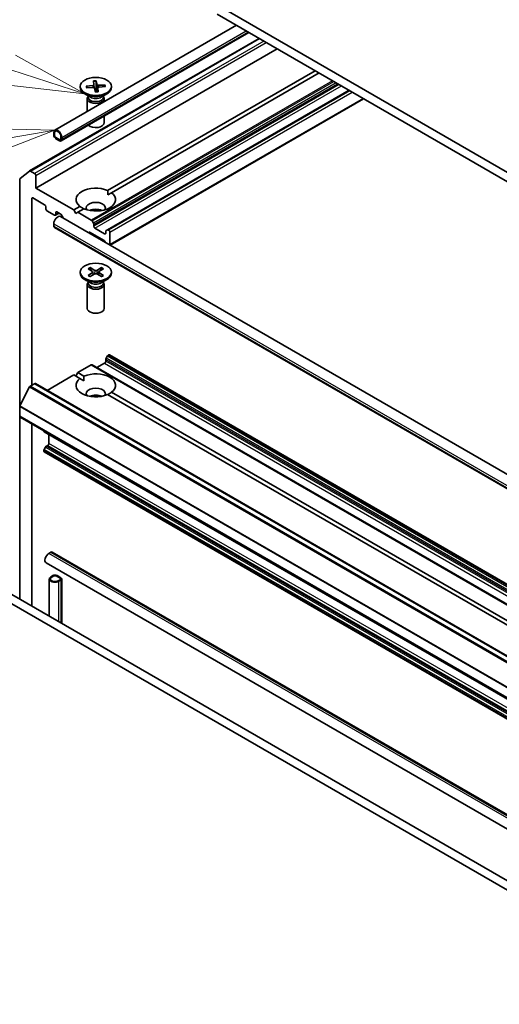
# Model space of a CAD drawing. Units: millimetres. Extents: x 80 to 8416, y 44 to 1590.
# Drawn here: x 1521 to 1606, y 601 to 775 of the extents above; entities that cross this region are included whole.
import ezdxf

# ---------------------------------------------------------------- set-up
doc = ezdxf.new("R2010")
doc.units = ezdxf.units.MM
doc.header["$LTSCALE"] = 5.5
for name, color, linetype, lineweight in [('Symbol (TK)', 100, 'Continuous', 18), ('Visible (ISO)', 7, 'Continuous', 35), ('Visible Narrow (ISO)', 7, 'Continuous', 25)]:
    doc.layers.add(name, color=color, linetype=linetype, lineweight=lineweight)
doc.styles.add('Note Text (TK2)', font='MS PGothic.ttf')

# ---------------------------------------------------------------- blocks, each defined once
blk = doc.blocks.new('Balloon5')
at = {"layer": 'Symbol (TK)', "color": 100}
for p, q in [((276.219, 139.221), (267.589, 142.01)), ((278.598, 138.452), (276.373, 139.696)), ((276.219, 139.221), (278.598, 138.452)), ((276.065, 138.745), (278.598, 138.452))]:
    blk.add_line(p, q, dxfattribs=at)
at = {"layer": 'Symbol (TK)'}
blk.add_circle((264.742, 142.93), 3, dxfattribs=at)
at = {"layer": 'Symbol (TK)', "color": 7, "insert": (264.742, 142.924), "char_height": 2, "attachment_point": 5, "style": 'Note Text (TK2)'}
blk.add_mtext('9', dxfattribs=at)
blk = doc.blocks.new('Balloon6')
at = {"layer": 'Symbol (TK)', "color": 100}
for p, q in [((277.639, 137.287), (275.09, 137.353)), ((275.176, 136.861), (277.639, 137.287)), ((275.261, 136.368), (277.639, 137.287)), ((275.176, 136.861), (263.425, 134.826))]:
    blk.add_line(p, q, dxfattribs=at)
at = {"layer": 'Symbol (TK)'}
blk.add_circle((260.47, 134.314), 3, dxfattribs=at)
at = {"layer": 'Symbol (TK)', "color": 7, "insert": (260.47, 134.308), "char_height": 2, "attachment_point": 5, "style": 'Note Text (TK2)'}
blk.add_mtext('8', dxfattribs=at)

msp = doc.modelspace()

# ---------------------------------------------------------------- linework, layer by layer
at = {"layer": 'Visible (ISO)'}
for p, q in [((1704.1503, 691.49), (1555.6579, 777.2221)), ((1555.6579, 775.5891), (1704.1503, 689.857)), ((1559.0985, 773.6027), (1527.015, 755.0793)), ((1522.5146, 747.8674), (1563.094, 771.2959)), ((1561.3056, 772.3284), (1528.1186, 753.1679)), ((1566.2645, 769.4654), (1523.626, 744.848)), ((1536.3285, 744.4251), (1572.982, 765.5871)), ((1534.311, 763.7959), (1534.4646, 763.1135)), ((1573.6891, 765.1788), (1537.0356, 744.0169)), ((1531.4826, 762.8082), (1531.4826, 762.6068)), ((1532.5218, 762.8535), (1533.7037, 762.9422)), ((1532.5725, 762.5655), (1533.7611, 762.6156)), ((1532.7558, 762.5732), (1532.6127, 762.8118)), ((1533.8121, 763.7667), (1533.899, 763.0804)), ((1533.8992, 763.079), (1533.9542, 762.5665)), ((1534.1542, 761.8205), (1534.0005, 762.5029)), ((1534.2801, 761.9227), (1534.3178, 763.6978)), ((1534.5659, 762.5535), (1534.4904, 761.8497)), ((1534.653, 761.8498), (1534.5661, 762.536)), ((1535.8926, 763.051), (1534.704, 763.0008)), ((1535.9433, 762.763), (1534.7614, 762.6743)), ((1535.8023, 762.9987), (1535.6625, 762.7419)), ((1578.9924, 762.1169), (1536.2917, 737.4637)), ((1536.9826, 762.8082), (1536.9826, 762.6068)), ((1533.2803, 760.9112), (1532.288, 761.4842)), ((1532.7326, 760.6445), (1532.7326, 758.3803)), ((1532.8859, 761.037), (1532.8294, 760.9507)), ((1532.8859, 761.139), (1532.8859, 760.8949)), ((1535.1848, 760.9112), (1536.1771, 761.4842)), ((1535.5792, 761.139), (1535.5792, 760.8949)), ((1535.5792, 761.037), (1535.6357, 760.9507)), ((1535.7326, 760.6445), (1535.7326, 760.1123)), ((1581.5552, 760.6373), (1536.7488, 734.7684)), ((1535.7326, 757.5638), (1535.7326, 756.4015)), ((1526.8079, 754.6215), (1526.8079, 754.2133)), ((1526.9494, 754.1316), (1526.9494, 754.5399)), ((1526.9494, 754.5399), (1526.9494, 754.1316)), ((1527.8686, 753.3559), (1527.1615, 753.7642)), ((1527.1615, 753.7642), (1527.8686, 753.3559)), ((1527.1615, 753.6009), (1527.8686, 753.1926)), ((1527.8332, 753.213), (1527.1968, 753.5805)), ((1527.1968, 753.5805), (1527.1968, 753.5641)), ((1527.1968, 753.5641), (1527.8332, 753.1967)), ((1528.0807, 753.8867), (1528.0807, 753.4784)), ((1528.0807, 753.4784), (1528.0807, 753.8867)), ((1528.2221, 753.3968), (1528.2221, 753.805)), ((1527.8332, 753.1967), (1527.8332, 753.213)), ((1527.8332, 753.1967), (1527.8474, 753.2049)), ((1520.8467, 746.5208), (1522.5017, 747.8585)), ((1523.4138, 747.42), (1522.6646, 747.8525)), ((1523.626, 744.848), (1523.626, 747.0526)), ((1520.7975, 746.3923), (1520.7975, 706.2503)), ((1530.3435, 740.9697), (1523.626, 744.848)), ((1522.9188, 709.9836), (1522.9188, 742.9701)), ((1523.131, 743.0926), (1525.1816, 741.9086)), ((1536.3539, 743.6233), (1537.0356, 744.0169)), ((1525.3937, 741.5412), (1525.3937, 741.2146)), ((1530.3435, 740.9697), (1531.4295, 741.5967)), ((1532.1366, 741.1885), (1531.0506, 740.5614)), ((1525.6059, 740.8472), (1526.9494, 740.0715)), ((1527.7443, 740.4291), (1527.0994, 740.0567)), ((1527.1615, 740.194), (1527.1615, 740.5206)), ((1527.3736, 740.6431), (1527.9575, 740.306)), ((1528.015, 739.8108), (1684.2856, 649.5879)), ((1528.4454, 739.5623), (1528.1075, 740.1476)), ((1530.697, 740.3573), (1530.3435, 740.9697)), ((1531.0506, 740.5614), (1530.697, 740.3573)), ((1533.4376, 739.1833), (1531.0506, 740.5614)), ((1526.8079, 738.1283), (1526.8079, 738.5365)), ((1526.9115, 737.8994), (1683.1821, 647.6765)), ((1533.5876, 739.0249), (1533.8169, 738.6278)), ((1533.879, 738.1119), (1533.879, 738.4187)), ((1535.7882, 736.7647), (1534.0911, 737.7445)), ((1533.0744, 737.035), (1532.9486, 736.9624)), ((1535.7003, 735.5907), (1533.2244, 737.0202)), ((1536.0003, 737.194), (1536.0003, 736.8872)), ((1536.0625, 737.3313), (1536.2917, 737.4637)), ((1536.4953, 737.4179), (1536.4417, 737.4488)), ((1536.7074, 737.0505), (1536.7074, 734.846)), ((1535.9761, 735.2145), (1535.8503, 735.4324)), ((1533.212, 730.779), (1534.0781, 730.3063)), ((1535.2531, 730.779), (1534.387, 730.3063)), ((1531.4826, 729.9851), (1531.4826, 729.7837)), ((1532.8574, 730.5743), (1533.6761, 730.0742)), ((1532.8574, 729.3958), (1533.6761, 729.8959)), ((1533.212, 729.1911), (1534.0781, 729.6638)), ((1533.4033, 730.2409), (1533.2747, 730.6952)), ((1533.7371, 729.9931), (1533.7894, 729.5062)), ((1535.2531, 729.1911), (1534.387, 729.6638)), ((1534.728, 729.9931), (1534.6757, 729.5062)), ((1535.6077, 730.5743), (1534.789, 730.0742)), ((1535.6077, 729.3958), (1534.789, 729.8959)), ((1535.1904, 730.6952), (1535.0618, 730.2409)), ((1536.9826, 729.9851), (1536.9826, 729.7837)), ((1533.2803, 728.0881), (1532.288, 728.661)), ((1532.7326, 727.8213), (1532.7326, 723.5783)), ((1532.8859, 728.2138), (1532.8294, 728.1275)), ((1532.8859, 728.3158), (1532.8859, 728.0718)), ((1535.1848, 728.0881), (1536.1771, 728.661)), ((1535.5792, 728.3158), (1535.5792, 728.0718)), ((1535.5792, 728.2138), (1535.6357, 728.1275)), ((1535.7326, 727.8213), (1535.7326, 723.5783)), ((1536.2917, 715.1832), (1536.0625, 714.7861)), ((1536.4417, 715.3416), (1536.4953, 715.3725)), ((1678.0667, 633.7377), (1536.6453, 715.3874)), ((1531.0506, 712.229), (1533.4376, 713.6071)), ((1675.0089, 631.9723), (1533.5876, 713.622)), ((1534.4447, 713.1271), (1535.7882, 713.9028)), ((1536.0003, 714.2702), (1536.0003, 714.577)), ((1525.623, 709.0954), (1530.3435, 711.8208)), ((1531.4295, 711.1937), (1530.3435, 711.8208)), ((1530.697, 711.6166), (1531.0506, 712.229)), ((1531.0506, 712.229), (1532.1366, 711.602)), ((1522.6315, 709.8178), (1523.4138, 710.2694)), ((1664.9852, 628.6346), (1523.5638, 710.2843)), ((1532.1112, 710.8001), (1531.4295, 711.1937)), ((1522.5229, 709.6963), (1520.8303, 706.3737)), ((1665.7798, 633.6265), (1536.3285, 708.3653)), ((1537.0356, 708.7735), (1666.4869, 634.0348)), ((1520.7975, 704.5131), (1520.7975, 706.2503)), ((1520.7975, 704.5131), (1520.7975, 672.1798)), ((1662.281, 622.7261), (1520.8597, 704.3758)), ((1522.9188, 670.9551), (1522.9188, 703.1869)), ((1525.0402, 701.9201), (1525.0402, 701.9622)), ((1525.1023, 701.7828), (1666.5237, 620.1331)), ((1525.9594, 699.7366), (1525.9594, 701.2879)), ((1525.0402, 698.3894), (1525.0402, 698.4512)), ((1525.3316, 699.0574), (1525.1023, 698.6603)), ((1666.5237, 616.6024), (1525.1023, 698.252)), ((1525.4816, 699.2158), (1525.7473, 699.3692)), ((1525.9453, 680.2958), (1526.2988, 680.4999)), ((1526.5488, 680.5247), (1666.556, 599.6915)), ((1525.4453, 678.6133), (1665.4524, 597.7801)), ((1509.6606, 676.9768), (1650.7284, 595.5312)), ((1511.0748, 677.7933), (1652.1426, 596.3477)), ((1526.0059, 675.7643), (1526.0059, 669.1728)), ((1526.6524, 676.3766), (1526.2988, 676.1725)), ((1526.4402, 676.0909), (1526.7938, 676.295)), ((1526.7938, 676.295), (1526.4402, 676.0909)), ((1527.2181, 676.295), (1527.9252, 675.8867)), ((1527.9252, 675.8867), (1527.2181, 676.295)), ((1528.0666, 675.9684), (1527.3595, 676.3766)), ((1527.409, 676.3644), (1527.3948, 676.3562)), ((1527.3948, 676.3562), (1528.0312, 675.9888)), ((1528.0454, 675.997), (1527.409, 676.3644)), ((1527.9252, 675.6418), (1527.5716, 675.4377)), ((1527.5716, 675.4377), (1527.9252, 675.6418)), ((1527.713, 675.356), (1528.0666, 675.5601)), ((1528.0312, 675.9888), (1528.0454, 675.997)), ((1528.0454, 675.9806), (1528.0454, 675.997)), ((1528.213, 675.7643), (1528.213, 667.8985))]:
    msp.add_line(p, q, dxfattribs=at)
for centre in [(1534.2326, 762.8082), (1534.2326, 729.9851)]:
    msp.add_ellipse(centre, major_axis=(2.75, 0), ratio=0.57735027, dxfattribs=at)
for centre, major_axis, start_param, end_param in [((1534.2326, 762.6068), (2.75, 0), 3.14159265, 6.28318531), ((1533.6747, 763.0709), (0.2249, 0), 4.84165882, 6.35618471), ((1533.7775, 762.4862), (0.2249, 0), 0.12926984, 1.64379573), ((1534.6876, 763.1303), (-0.2249, 0), 0.12926984, 1.64379573), ((1534.7904, 762.5455), (-0.2249, 0), 4.84165882, 6.35618471), ((1534.2326, 760.6445), (1.5, 0), 2.78022553, 6.64455243), ((1534.2326, 760.8949), (1.3466, 0), 3.14159265, 6.28318531), ((1534.2326, 761.461), (-1.3466, 0), 0.78539816, 2.35619449), ((1534.2326, 761.4498), (0.8205, 0), 1.51285159, 1.69392393), ((1527.515, 754.2133), (-0.5, 0.866), 3.92699082, 7.06858347), ((1534.2326, 756.4015), (1.5, 0), 3.68263759, 6.28318531), ((1527.1615, 754.0091), (0.25, -0.433), 3.92699082, 5.49778714), ((1527.515, 754.2133), (-0.4, 0.6928), 3.92699082, 7.06858347), ((1527.515, 754.2133), (-0.4, 0.6928), 3.92699082, 7.06858347), ((1527.1615, 754.0091), (-0.15, 0.2598), 0.78539816, 2.35619449), ((1527.1615, 754.0091), (0.15, -0.2598), 3.92699082, 5.49778714), ((1527.8686, 753.6009), (0.15, -0.2598), 5.49778714, 7.06858347), ((1527.8686, 753.6009), (0.15, -0.2598), 5.49778714, 7.06858347), ((1527.8686, 753.6009), (0.25, -0.433), 5.49778714, 7.06858347), ((1521.0097, 746.2699), (-0.15, 0.2598), 0.09065989, 0.78539816), ((1522.6646, 747.6076), (-0.15, 0.2598), 5.49778714, 6.37384519), ((1523.4138, 747.1751), (0.15, -0.2598), 0.78539816, 2.35619449), ((1534.2326, 742.8068), (-3.5, 0), 4.07033839, 6.9252359), ((1523.131, 742.8476), (-0.15, 0.2598), 5.49778714, 7.06858347), ((1534.2326, 742.8068), (3.5, 0), 4.07033839, 6.9252359), ((1525.1816, 741.6637), (-0.15, 0.2598), 3.92699082, 5.49778714), ((1525.6059, 741.0922), (-0.15, 0.2598), 0.78539816, 2.35619449), ((1534.2326, 741.3371), (1.7, 0), 5.94396055, 9.76400272), ((1527.515, 738.9448), (0.5, 0.866), 0, 2.35619449), ((1526.9494, 740.3165), (0.15, -0.2598), 5.49778714, 7.06858347), ((1527.3736, 740.3981), (-0.15, 0.2598), 5.49778714, 7.06858347), ((1527.9575, 740.061), (-0.15, 0.2598), 4.71238898, 5.49778714), ((1534.2326, 740.1124), (-1.7, 0), 4.04063807, 5.38413989), ((1527.1615, 738.3324), (-0.25, -0.433), 5.49778714, 6.28318531), ((1533.4376, 738.9383), (0.15, -0.2598), 1.57079633, 2.35619449), ((1533.6669, 738.5412), (0.15, -0.2598), 0.78539816, 1.57079633), ((1534.0911, 737.9895), (0.15, -0.2598), 3.92699082, 5.49778714), ((1533.2244, 736.7752), (-0.15, 0.2598), 5.49778714, 6.28318531), ((1535.7882, 737.0097), (0.15, -0.2598), 5.49778714, 7.06858347), ((1536.2125, 737.0715), (-0.15, 0.2598), 0, 0.78539816), ((1536.4417, 737.2039), (-0.15, 0.2598), 5.49778714, 6.28318531), ((1536.4953, 737.173), (0.15, -0.2598), 0.78539816, 2.35619449), ((1535.7003, 735.3458), (-0.15, 0.2598), 4.71238898, 5.49778714), ((1536.4953, 734.9684), (0.15, -0.2598), 0.56431339, 0.78539816), ((1534.2326, 729.7837), (2.75, 0), 3.14159265, 6.28318531), ((1533.5127, 729.9851), (0.2249, 0), 5.52592236, 7.04044825), ((1534.2326, 730.4007), (0.2249, 0), 3.95512603, 5.46965193), ((1534.2326, 729.5694), (-0.2249, 0), 3.95512603, 5.46965193), ((1534.9524, 729.9851), (-0.2249, 0), 5.52592236, 7.04044825), ((1534.2326, 727.8213), (1.5, 0), 2.78022553, 6.64455243), ((1534.2326, 728.0718), (1.3466, 0), 3.14159265, 6.28318531), ((1534.2326, 728.6378), (-1.3466, 0), 0.78539816, 2.35619449), ((1534.2326, 723.5783), (1.5, 0), 3.14159265, 6.28318531), ((1536.4417, 715.0966), (-0.15, -0.2598), 3.92699082, 4.71238898), ((1536.4953, 715.1276), (0.15, 0.2598), 0, 0.78539816), ((1533.4376, 713.3622), (0.15, 0.2598), 0, 0.78539816), ((1535.7882, 714.1478), (-0.15, -0.2598), 0.78539816, 2.35619449), ((1536.2125, 714.6995), (-0.15, -0.2598), 4.71238898, 5.49778714), ((1534.2326, 709.9836), (3.5, 0), 5.64113471, 8.49603223), ((1523.4138, 710.0245), (0.15, 0.2598), 0, 0.78539816), ((1534.2326, 709.9836), (-3.5, 0), 5.64113471, 8.49603223), ((1522.6315, 709.6545), (-0.1, -0.1732), 3.92699082, 4.80304887), ((1534.2326, 708.5139), (1.7, 0), 5.94396055, 9.76400272), ((1534.2326, 707.2892), (-1.7, 0), 4.04063807, 5.38413989), ((1520.9389, 706.3319), (-0.1, -0.1732), 4.80304887, 5.49778714), ((1521.0097, 704.6356), (-0.15, -0.2598), 5.49778714, 6.28318531), ((1525.2523, 702.0426), (-0.15, -0.2598), 5.49778714, 6.28318531), ((1525.7473, 699.6141), (-0.15, -0.2598), 0.78539816, 2.35619449), ((1525.2523, 698.5737), (-0.15, -0.2598), 4.71238898, 5.49778714), ((1525.2523, 698.5119), (-0.15, -0.2598), 5.49778714, 6.28318531), ((1525.4816, 698.9708), (-0.15, -0.2598), 3.92699082, 4.71238898), ((1525.9453, 679.4793), (-0.5, -0.866), 3.92699082, 6.28318531), ((1526.2988, 680.0917), (0.25, 0.433), 0, 0.78539816), ((1527.0059, 675.7643), (-1, 0), 5.49778714, 8.6393798), ((1527.0059, 675.7643), (-0.8, 0), 5.49778714, 8.6393798), ((1527.0059, 675.7643), (-0.8, 0), 5.49778714, 8.6393798), ((1527.0059, 676.1725), (-0.5, 0), 3.92699082, 5.49778714), ((1527.0059, 676.1725), (0.3, 0), 0.78539816, 2.35619449), ((1527.0059, 676.1725), (-0.3, 0), 3.92699082, 5.49778714), ((1527.713, 675.7643), (0.3, 0), 5.49778714, 7.06858347), ((1527.713, 675.7643), (0.3, 0), 5.49778714, 7.06858347), ((1527.713, 675.7643), (0.5, 0), 5.49778714, 7.06858347)]:
    msp.add_ellipse(centre, major_axis=major_axis, ratio=0.57735027, start_param=start_param, end_param=end_param, dxfattribs=at)
for points, knots in [([(1534.311, 763.7959), (1534.3126, 763.7886), (1534.3143, 763.7776), (1534.3164, 763.7564), (1534.3173, 763.7424), (1534.318, 763.7201), (1534.318, 763.7083), (1534.3178, 763.6978)], [0.0151653677, 0.0151653677, 0.0151653677, 0.0151653677, 0.0189753085, 0.0189753085, 0.0227334537, 0.0227334537, 0.0257677238, 0.0257677238, 0.0257677238, 0.0257677238]), ([(1532.5218, 762.8535), (1532.5344, 762.8544), (1532.5493, 762.853), (1532.5725, 762.8464), (1532.585, 762.8401), (1532.601, 762.8274), (1532.6078, 762.8196), (1532.6127, 762.8118)], [0.0151653677, 0.0151653677, 0.0151653677, 0.0151653677, 0.0189753085, 0.0189753085, 0.0227334537, 0.0227334537, 0.0257677238, 0.0257677238, 0.0257677238, 0.0257677238]), ([(1535.8023, 762.9987), (1535.807, 763.0071), (1535.8137, 763.0156), (1535.8295, 763.0302), (1535.8419, 763.0379), (1535.8651, 763.0473), (1535.88, 763.0504), (1535.8926, 763.051)], [0.0346183544, 0.0346183544, 0.0346183544, 0.0346183544, 0.0376526245, 0.0376526245, 0.0414107697, 0.0414107697, 0.0452207105, 0.0452207105, 0.0452207105, 0.0452207105]), ([(1534.6469, 761.8685), (1534.6145, 761.8637), (1534.5818, 761.8594), (1534.516, 761.852), (1534.4829, 761.8488), (1534.4163, 761.8438), (1534.3829, 761.8418), (1534.316, 761.8391), (1534.2824, 761.8383), (1534.2159, 761.8379), (1534.1829, 761.8383), (1534.1499, 761.8392)], [2.989330181, 2.989330181, 2.989330181, 2.989330181, 3.050217834, 3.050217834, 3.111105488, 3.111105488, 3.171993142, 3.171993142, 3.232880796, 3.232880796, 3.292686507, 3.292686507, 3.292686507, 3.292686507]), ([(1534.6469, 761.8684), (1534.6478, 761.8685), (1534.6487, 761.8677), (1534.6507, 761.8633), (1534.6521, 761.8571), (1534.653, 761.8498)], [0.03916244898, 0.03916244898, 0.03916244898, 0.03916244898, 0.04141076968, 0.04141076968, 0.04522071051, 0.04522071051, 0.04522071051, 0.04522071051]), ([(1533.212, 730.779), (1533.2212, 730.774), (1533.2319, 730.7655), (1533.2482, 730.7481), (1533.2568, 730.736), (1533.2674, 730.716), (1533.2718, 730.7052), (1533.2747, 730.6952)], [0.0151653677, 0.0151653677, 0.0151653677, 0.0151653677, 0.0189753085, 0.0189753085, 0.0227334537, 0.0227334537, 0.0257677238, 0.0257677238, 0.0257677238, 0.0257677238]), ([(1535.1904, 730.6952), (1535.1933, 730.7052), (1535.1977, 730.716), (1535.2083, 730.736), (1535.2169, 730.7481), (1535.2332, 730.7655), (1535.2439, 730.774), (1535.2531, 730.779)], [0.0346183544, 0.0346183544, 0.0346183544, 0.0346183544, 0.0376526245, 0.0376526245, 0.0414107697, 0.0414107697, 0.0452207105, 0.0452207105, 0.0452207105, 0.0452207105]), ([(1532.8574, 729.3958), (1532.8661, 729.4011), (1532.8766, 729.4049), (1532.8932, 729.4065), (1532.9023, 729.4047), (1532.9104, 729.3999), (1532.9119, 729.3989), (1532.9134, 729.3977)], [0.01516536768, 0.01516536768, 0.01516536768, 0.01516536768, 0.0189753085, 0.0189753085, 0.02273345371, 0.02273345371, 0.02358385065, 0.02358385065, 0.02358385065, 0.02358385065]), ([(1533.2402, 729.2065), (1533.2201, 729.2153), (1533.2004, 729.2243), (1533.1557, 729.2457), (1533.131, 729.2583), (1533.0832, 729.2843), (1533.06, 729.2977), (1533.0153, 729.3252), (1532.9937, 729.3393), (1532.9523, 729.3681), (1532.9324, 729.3828), (1532.9134, 729.3978)], [3.003577707, 3.003577707, 3.003577707, 3.003577707, 3.050073634, 3.050073634, 3.111290676, 3.111290676, 3.172507717, 3.172507717, 3.233724759, 3.233724759, 3.2949418, 3.2949418, 3.2949418, 3.2949418]), ([(1535.5517, 729.3978), (1535.5327, 729.3828), (1535.5128, 729.3681), (1535.4714, 729.3393), (1535.4498, 729.3252), (1535.4051, 729.2977), (1535.3819, 729.2843), (1535.3341, 729.2583), (1535.3094, 729.2457), (1535.2647, 729.2243), (1535.245, 729.2153), (1535.225, 729.2065)], [1.41744718, 1.41744718, 1.41744718, 1.41744718, 1.478664222, 1.478664222, 1.539881263, 1.539881263, 1.601098305, 1.601098305, 1.662315346, 1.662315346, 1.708811273, 1.708811273, 1.708811273, 1.708811273]), ([(1535.5517, 729.3977), (1535.5532, 729.3989), (1535.5547, 729.3999), (1535.5628, 729.4047), (1535.5719, 729.4065), (1535.5885, 729.4049), (1535.599, 729.4011), (1535.6077, 729.3958)], [0.03680222753, 0.03680222753, 0.03680222753, 0.03680222753, 0.03765262447, 0.03765262447, 0.04141076968, 0.04141076968, 0.04522071051, 0.04522071051, 0.04522071051, 0.04522071051])]:
    msp.add_open_spline(points, degree=3, knots=knots, dxfattribs=at)
msp.add_rational_spline([(1534.287, 761.8386), (1534.2837, 761.8784), (1534.2801, 761.9227)], [1.09776790261, 1.04928203125, 1], degree=2, dxfattribs=at)
for points in [[(1536.3285, 744.4251), (1536.3539, 744.0022), (1536.3539, 743.6233)], [(1532.1112, 741.1738), (1531.7831, 741.3633), (1531.4295, 741.5967)], [(1532.1366, 711.602), (1532.1112, 711.1791), (1532.1112, 710.8001)], [(1536.3539, 708.3506), (1536.682, 708.5401), (1537.0356, 708.7735)]]:
    msp.add_open_spline(points, degree=2, dxfattribs=at)
at = {"layer": 'Visible Narrow (ISO)'}
for p, q in [((1528.2221, 753.805), (1560.8056, 772.6171)), ((1522.6646, 747.8525), (1563.1819, 771.2452)), ((1563.931, 770.8126), (1523.4138, 747.42)), ((1561.1592, 772.413), (1528.2221, 753.3968)), ((1523.626, 747.0526), (1564.3553, 770.5677)), ((1576.0761, 763.8007), (1533.4376, 739.1833)), ((1533.5876, 739.0249), (1576.2883, 763.6782)), ((1533.7037, 762.9422), (1533.708, 762.6134)), ((1576.7468, 763.4134), (1533.8169, 738.6278)), ((1533.879, 738.4187), (1576.959, 763.291)), ((1577.2246, 763.1376), (1533.879, 738.1119)), ((1534.0911, 737.7445), (1577.6489, 762.8926)), ((1534.4646, 763.1135), (1534.3303, 761.8397)), ((1534.5661, 762.536), (1534.4931, 761.85)), ((1534.704, 763.0008), (1534.7065, 762.666)), ((1536.4417, 737.4488), (1579.0803, 762.0662)), ((1579.1338, 762.0353), (1536.4953, 737.4179)), ((1536.7074, 737.0505), (1579.5581, 761.7903)), ((1581.4673, 760.6881), (1536.7074, 734.846)), ((1522.9188, 742.9701), (1523.131, 743.0926)), ((1527.1615, 740.5206), (1527.3736, 740.6431)), ((1527.6565, 740.4798), (1527.1615, 740.194)), ((1526.8079, 738.5365), (1683.0785, 648.3136)), ((1526.8079, 738.1283), (1683.0785, 647.9054)), ((1536.0003, 736.8872), (1535.7882, 736.7647)), ((1533.6761, 729.8959), (1533.7085, 729.4621)), ((1534.0781, 730.3063), (1534.031, 729.6381)), ((1534.387, 730.3063), (1534.4341, 729.6381)), ((1534.789, 729.8959), (1534.7566, 729.4621)), ((1536.2917, 715.1832), (1677.7131, 633.5336)), ((1677.8631, 633.6919), (1536.4417, 715.3416)), ((1536.4953, 715.3725), (1677.9167, 633.7229)), ((1533.4376, 713.6071), (1674.8589, 631.9575)), ((1535.7882, 713.9028), (1677.2095, 632.2532)), ((1536.0003, 714.577), (1677.4217, 632.9274)), ((1677.4217, 632.6206), (1536.0003, 714.2702)), ((1677.4838, 633.1364), (1536.0625, 714.7861)), ((1523.4138, 710.2694), (1664.8352, 628.6197)), ((1522.5229, 709.6963), (1663.9442, 628.0466)), ((1664.0529, 628.1681), (1522.6315, 709.8178)), ((1520.7975, 706.2503), (1662.2189, 624.6006)), ((1662.2517, 624.7241), (1520.8303, 706.3737)), ((1662.2189, 622.8634), (1520.7975, 704.5131)), ((1666.4615, 620.2705), (1525.0402, 701.9201)), ((1667.3808, 618.0869), (1525.9594, 699.7366)), ((1525.0402, 698.4512), (1666.4615, 616.8016)), ((1666.4615, 616.7397), (1525.0402, 698.3894)), ((1666.5237, 617.0106), (1525.1023, 698.6603)), ((1525.3316, 699.0574), (1666.7529, 617.4078)), ((1666.9029, 617.5661), (1525.4816, 699.2158)), ((1525.7473, 699.3692), (1667.1686, 617.7195)), ((1665.9524, 599.4627), (1525.9453, 680.2958)), ((1526.2988, 680.4999), (1666.306, 599.6668)), ((1527.713, 668.1872), (1527.713, 675.356)), ((1528.0666, 675.5601), (1528.0666, 667.983))]:
    msp.add_line(p, q, dxfattribs=at)
for centre, major_axis, start_param, end_param in [((1534.2326, 762.8082), (-1.7125, 0), 4.66659358, 4.96045363), ((1534.2326, 762.8082), (-1.7125, 0), 6.2373899, 6.53124996), ((1534.2326, 762.7625), (-1.6221, 0), 6.23059336, 6.49184281), ((1534.2326, 762.7625), (1.6221, 0), 1.51820438, 1.82510858), ((1534.2326, 762.7625), (1.6221, 0), 6.27651747, 6.5380465), ((1534.2326, 762.8082), (1.7125, 0), 6.2373899, 6.53124996), ((1534.2326, 762.8082), (1.7125, 0), 4.66659358, 4.96045363), ((1534.2326, 729.9851), (-1.7125, 0), 5.35085712, 5.64471717), ((1534.2326, 729.9851), (-1.7125, 0), 3.78006079, 4.07392084), ((1534.2326, 729.9851), (1.7125, 0), 3.78006079, 4.07392084), ((1534.2326, 729.9394), (1.6221, 0), 2.20246792, 2.4790111), ((1534.2326, 729.9394), (1.6221, 0), 0.66258156, 0.93912473), ((1534.2326, 729.9851), (1.7125, 0), 5.35085712, 5.64471717)]:
    msp.add_ellipse(centre, major_axis=major_axis, ratio=0.57735027, start_param=start_param, end_param=end_param, dxfattribs=at)

# ---------------------------------------------------------------- block references
at = {"layer": 'Symbol (TK)', "xscale": 5.5, "yscale": 5.5, "zscale": 5.5}
for name in ['Balloon5', 'Balloon6']:
    msp.add_blockref(name, (0, 0), dxfattribs=at)

doc.saveas('drawing.dxf')
